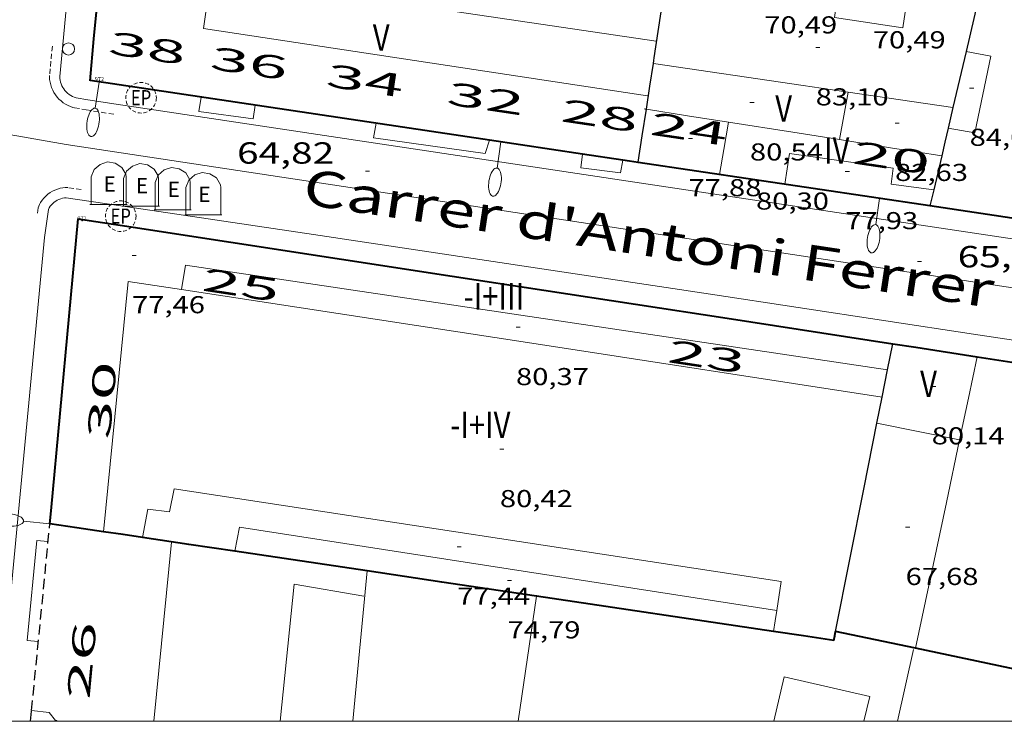
# Model space of a CAD drawing. Units: inches. Extents: x 451998 to 453004, y 4598997 to 4599502.
# Drawn here: x 452294 to 452342, y 4599000 to 4599034 of the extents above; entities that cross this region are included whole.
import ezdxf
from ezdxf.enums import TextEntityAlignment as Align

# ---------------------------------------------------------------- set-up
doc = ezdxf.new("R2010")
doc.units = ezdxf.units.IN
doc.header["$MEASUREMENT"] = 0
for name, pattern in [('DGN Style 1', [6.299778160000001, 0.01048216, -6.289296000000001]), ('TRAZOS', [0.75, 0.5, -0.25]), ('TRAZOS2', [0.375, 0.25, -0.125])]:
    doc.linetypes.add(name, pattern=pattern)
for name, color, linetype in [('CONTENIDOR D ESCOMBRERIES', 7, 'Continuous'), ('Identificador', 7, 'Continuous'), ('PLAQUES_CARRER', 7, 'Continuous'), ('Punt', 7, 'Continuous')]:
    doc.layers.add(name, color=color, linetype=linetype)
for name, color, linetype, lineweight in [('COTA ALTIMETRICA', 7, 'Continuous', 0), ('COTA EDIFICI', 7, 'Continuous', 0), ('EDIFICI EN CONSTRUCCIO', 7, 'Continuous', 0), ('EIX VIA URBANA PAVIMENTADA', 7, 'Continuous', 0), ('FACANA EXTERIOR', 7, 'Continuous', 0), ('FANAL', 7, 'Continuous', 0), ('LINIA DE VOLADA', 7, 'Continuous', 0), ('LINIA VOLUMETRICA', 7, 'Continuous', 0), ('MARC FULL', 7, 'Continuous', 0), ('MITGERES', 7, 'Continuous', 0), ('PROTECCIO PEATONAL', 7, 'Continuous', 0), ('REBAIX DE VORERA VIANANTS', 7, 'Continuous', 0), ('REGISTRE ENLLUMENAT PUBLIC', 7, 'Continuous', 0), ('TEXT DE CARRER', 7, 'Continuous', 0), ('TEXT DE NUMERO DE PLANTES', 7, 'Continuous', 0), ('TEXT DE NUMERO DE POLICIA', 7, 'Continuous', 0), ('VORERA', 7, 'Continuous', 0)]:
    doc.layers.add(name, color=color, linetype=linetype, lineweight=lineweight)
doc.styles.get("Standard").update_dxf_attribs({"font": 'txt.shx'})
doc.styles.add('Style-Arial', font='ARIAL.TTF')

# ---------------------------------------------------------------- blocks, each defined once
blk = doc.blocks.new('BLOC_PLAQUES')
at = {"layer": 'Punt', "color": 2}
blk.add_point((0, 0), dxfattribs=at)
at = {"layer": 'Identificador', "color": 2}
blk.add_attdef('IDENTIFICADOR', text='', height=0.2, dxfattribs=at).set_placement((0, 0), align=Align.CENTER)
blk = doc.blocks.new('FANALP')
at = {"color": 0, "linetype": 'ByBlock', "lineweight": -2, "flags": 128}
for points in [[(1.3, 0), (0, 0)], [(2.7, 0), (2.692, 0.046), (2.668, 0.09), (2.63, 0.132), (2.576, 0.17), (2.51, 0.206), (2.432, 0.236), (2.344, 0.262), (2.248, 0.28), (2.146, 0.294), (2.04, 0.3), (1.936, 0.298), (1.83, 0.292), (1.73, 0.278), (1.636, 0.256), (1.55, 0.23), (1.474, 0.198), (1.41, 0.162), (1.36, 0.122), (1.326, 0.08), (1.304, 0.036), (1.3, -0.01), (1.312, -0.056), (1.34, -0.1), (1.382, -0.14), (1.438, -0.18), (1.508, -0.214), (1.588, -0.242), (1.678, -0.266), (1.776, -0.284), (1.878, -0.296), (1.982, -0.3), (2.088, -0.298), (2.192, -0.288), (2.292, -0.272), (2.384, -0.252), (2.468, -0.224), (2.54, -0.19), (2.602, -0.154), (2.648, -0.112), (2.68, -0.07), (2.698, -0.024), (2.7, 0)]]:
    blk.add_lwpolyline(points, dxfattribs=at)
blk = doc.blocks.new('PPEAT')
at = {"color": 0, "linetype": 'ByBlock', "lineweight": -2}
blk.add_circle((0, 0), 0.2991005201944986, dxfattribs=at)
blk = doc.blocks.new('REPC')
at = {"color": 0, "linetype": 'ByBlock', "lineweight": -2}
blk.add_circle((0.001121296942234039, 0.0002408043146133423), 1, dxfattribs=at)
at = {"color": 0, "linetype": 'ByBlock', "lineweight": -2, "style": 'Style-Arial', "width": 0.7999964000072}
blk.add_text('EP', height=1.000002, dxfattribs=at).set_placement((-0.0001425146484374409, 1.000000000033197e-06), align=Align.MIDDLE_CENTER)
blk = doc.blocks.new('CESCOM')
at = {"color": 0, "linetype": 'ByBlock', "lineweight": -2}
for p, q in [((-0.56, 1.26), (-0.08, 1.42)), ((-0.08, 1.42), (0.42, 1.34)), ((0.42, 1.34), (0.86, 1.06)), ((-1.14, 0.44), (-0.9400000000000001, 0.92)), ((-0.9400000000000001, 0.92), (-0.56, 1.26)), ((0.86, 1.06), (1.12, 0.62)), ((1.12, 0.62), (1.14, 0.44))]:
    blk.add_line(p, q, dxfattribs=at)
at = {"color": 0, "linetype": 'ByBlock', "lineweight": -2, "flags": 128}
for points in [[(-1.14, -1.36), (-1.14, 0.44)], [(0, 0), (0, 0)], [(0, 0), (0, 0)], [(1.14, -1.36), (1.14, 0.44)], [(-1.22, -1.36), (1.22, -1.36)]]:
    blk.add_lwpolyline(points, dxfattribs=at)
at = {"color": 0, "linetype": 'ByBlock', "lineweight": -2, "style": 'Style-Arial'}
blk.add_text('E', height=0.9999600000000001, dxfattribs=at).set_placement((0.07102271484375001, -0.02001999999999998), align=Align.MIDDLE_CENTER)
blk = doc.blocks.new('COTA')
at = {"color": 0, "linetype": 'ByBlock', "lineweight": -2}
blk.add_line((0, 0), (0.2, 0), dxfattribs=at)

msp = doc.modelspace()

# ---------------------------------------------------------------- linework, layer by layer
at = {"layer": 'EDIFICI EN CONSTRUCCIO', "color": 1, "linetype": 'TRAZOS', "lineweight": 30}
for points, elevation in [([(452294.187336488, 4599000.523996213), (452295.0830913858, 4599009.703969528)], 62.00738199698255), ([(452294.1362064729, 4599000), (452294.187336488, 4599000.523996213)], 61.96156271119008)]:
    msp.add_lwpolyline(points, dxfattribs=dict(at, elevation=elevation))
at = {"layer": 'EIX VIA URBANA PAVIMENTADA', "color": 1, "linetype": 'Continuous', "lineweight": 20}
msp.add_polyline3d([(452359.8623078358, 4599018.643167851, 66.14278305556306), (452341.0302519559, 4599021.477639148, 65.90710218221281), (452295.8832339436, 4599028.328992326, 64.3240997279296), (452292.8061522887, 4599028.866919946, 64.36412527208822)], dxfattribs=at)
at = {"layer": 'FACANA EXTERIOR', "color": 1, "linetype": 'Continuous', "lineweight": 40, "flags": 128}
for points, elevation in [([(452316.6549184846, 4599028.535736484), (452297.0606664849, 4599031.459664455)], 65.29062423191503), ([(452310.652053566, 4599007.385854406), (452304.1660952095, 4599008.351898508)], 79.57103718774502), ([(452342.7301863874, 4599002.501249084), (452337.5701108435, 4599003.586637666)], 80.76175712391073)]:
    msp.add_lwpolyline(points, dxfattribs=dict(at, elevation=elevation))
at = {"layer": 'FACANA EXTERIOR', "color": 1, "linetype": 'Continuous', "lineweight": 40}
for points, elevation in [([(452321.2209482465, 4599027.854376351), (452316.6549184846, 4599028.535736484)], 65.4280594832481), ([(452323.1928280129, 4599027.560125036), (452321.2209482465, 4599027.854376351)], 65.48741209490777), ([(452338.2738995946, 4599025.306309853), (452338.2736836941, 4599025.306342211), (452323.9575352945, 4599027.443941493), (452323.5247851664, 4599027.510589141), (452323.1928280129, 4599027.560125036)], 65.90585376176764), ([(452356.656691291, 4599022.551198457), (452338.2738995946, 4599025.306309853)], 66.33284940890735), ([(452318.9584278958, 4599006.148937323), (452314.3180994766, 4599006.839819135), (452310.652053566, 4599007.385854406)], 80.10350425359513), ([(452330.5931063242, 4599004.416691891), (452318.9584278958, 4599006.148937323)], 80.84912534803152)]:
    msp.add_lwpolyline(points, dxfattribs=dict(at, elevation=elevation))
at = {"layer": 'FACANA EXTERIOR', "color": 1, "linetype": 'Continuous', "lineweight": 40, "extrusion": (-0.06232049482914995, 0.009282259173601412, 0.9980130237571473), "elevation": 14580.36362599957, "flags": 128}
msp.add_lwpolyline([(-4615461.758033819, -229695.567643403), (-4615461.758033819, -229696.900810126), (-4615461.758033819, -229698.233976849)], dxfattribs=at)
at = {"layer": 'FACANA EXTERIOR', "color": 1, "linetype": 'Continuous', "lineweight": 40, "extrusion": (-0.1489007374434517, -0.6992235015801272, 0.6992246171487545), "elevation": -3283027.800490872, "flags": 128}
msp.add_lwpolyline([(-515507.4126338139, 3211143.030300962), (-515508.3792017846, 3211142.94357566), (-515509.3459780296, 3211142.858249152)], dxfattribs=at)
at = {"layer": 'FACANA EXTERIOR', "color": 1, "linetype": 'Continuous', "lineweight": 40, "extrusion": (0.0667921527679756, 0.7381300578555501, 0.671344044450222), "elevation": 3424929.810144653, "flags": 128}
msp.add_lwpolyline([(-36000.51433045557, -3102259.925331093), (-35998.22618206654, -3102260.1209744), (-35995.93694763159, -3102260.31796697)], dxfattribs=at)
at = {"layer": 'FACANA EXTERIOR', "color": 1, "linetype": 'Continuous', "lineweight": 40, "extrusion": (-0.06405735861130937, 4.860369674784912e-07, 0.9979462183943111), "elevation": -28892.18464841614, "flags": 128}
msp.add_lwpolyline([(-4599007.407629618, 451374.9265137953), (-4599007.62862996, 451373.4434656437), (-4599007.848630301, 451371.960417492)], dxfattribs=at)
at = {"layer": 'FACANA EXTERIOR', "color": 1, "linetype": 'Continuous', "lineweight": 40, "extrusion": (0.7707548794857139, -0.1520357078564075, 0.6187261585593128), "elevation": -350524.5044813504, "flags": 128}
msp.add_lwpolyline([(4599598.564980033, 276168.12055916), (4599598.788355354, 276168.1192862563), (4599599.01055606, 276168.1192862566)], dxfattribs=at)
at = {"layer": 'FACANA EXTERIOR', "color": 1, "linetype": 'Continuous', "lineweight": 40, "extrusion": (1.813950584790618e-07, 0.02178667165486953, 0.9997626422997462), "elevation": 100277.7830945669, "flags": 128}
msp.add_lwpolyline([(-452299.2789537856, -4597913.983779409), (-452297.313950434, -4597914.396876653), (-452295.3489470827, -4597914.809973892)], dxfattribs=at)
at = {"layer": 'FACANA EXTERIOR', "color": 1, "linetype": 'Continuous', "lineweight": 40}
for points in [[(452297.0602595021, 4599031.456988244, 64.72610035119041), (452297.2452754117, 4599033.515990034, 64.99110076204641), (452298.2293535866, 4599043.617998228, 66.11110249849442), (452298.921408531, 4599050.718003985, 66.96110381633441), (452299.6274657658, 4599058.1170101, 67.845105186888)], [(452295.0830913854, 4599009.703969521, 62.81009738062401), (452295.1450962768, 4599010.335970028, 62.86209746124482), (452296.4772071472, 4599024.675982155, 64.20009953568001), (452298.5322079355, 4599024.359966071, 64.45309992793122), (452314.8172142524, 4599021.864838641, 65.11110094809442), (452328.3142195247, 4599019.801733033, 65.64410177445761), (452336.4482225829, 4599018.542669368, 65.75110194035041)], [(452336.4482225829, 4599018.542669368, 65.75110194035409), (452337.5862230116, 4599018.366660457, 65.77510197756001), (452340.5931397399, 4599017.902237928, 65.79936301523928)], [(452340.5931397399, 4599017.902237928, 65.79936301523928), (452354.1942292982, 4599015.801530466, 65.90910218531363), (452355.2132296564, 4599015.640522486, 65.83710207368482)]]:
    msp.add_polyline3d(points, dxfattribs=at)
at = {"layer": 'LINIA DE VOLADA', "color": 7, "linetype": 'Continuous', "lineweight": 0, "elevation": 79.14412270485762, "flags": 128}
msp.add_lwpolyline([(452294.975084594, 4599008.830968985), (452294.4450841516, 4599008.880973084), (452293.9650460844, 4599003.9619691), (452294.512046553, 4599003.911964873)], dxfattribs=at)
at = {"layer": 'LINIA DE VOLADA', "color": 7, "linetype": 'Continuous', "lineweight": 0}
for points in [[(452302.507261786, 4599030.644945656, 77.78512059786402), (452302.3912563099, 4599029.946945454, 77.77812058701122), (452305.0542576616, 4599029.58092468, 77.75812055600322), (452305.1652629022, 4599030.248924875, 77.77112057615841)], [(452311.0902653883, 4599029.365878549, 77.75412054980161), (452310.9702597468, 4599028.646878345, 77.76812057150721), (452316.4492624899, 4599027.888835598, 77.78912060406562), (452316.6549184846, 4599028.535736484, 77.79610874777393)], [(452316.6549184846, 4599028.535736484, 77.79610874777393), (452316.655267726, 4599028.536835039, 77.79612061491844)], [(452321.2209482465, 4599027.854376351, 77.52112018855841), (452321.1322644164, 4599027.185798976, 77.52112018855841), (452323.0892655687, 4599026.937783741, 77.57312026917923), (452323.1928280129, 4599027.560125036, 77.5880564791168)], [(452321.2212696455, 4599027.856799341, 77.52112018855841), (452321.2209482465, 4599027.854376351, 77.52112018855841)], [(452323.1928280129, 4599027.560125036, 77.5880564791168), (452323.1932704721, 4599027.562783921, 77.58812029243524)]]:
    msp.add_polyline3d(points, dxfattribs=at)
at = {"layer": 'LINIA VOLUMETRICA', "color": 1, "linetype": 'Continuous', "lineweight": 20, "flags": 128}
for points, elevation in [([(452302.6558334312, 4599057.76710014), (452301.334358484, 4599043.628974685), (452301.8643585469, 4599043.528970509), (452301.3673291258, 4599039.752968428), (452302.2283292012, 4599039.586961636), (452301.8643062687, 4599036.638959828), (452302.9573064534, 4599036.439951226), (452302.6262875936, 4599034.021949989), (452324.41229624, 4599030.709779552)], 79.14412270485762), ([(452324.842317264, 4599033.392780449), (452303.1883080711, 4599036.605949732), (452304.2153606819, 4599043.329952363), (452303.9173604703, 4599043.362954676), (452305.2744693991, 4599057.441966207)], 79.14412270485762), ([(452340.5931397399, 4599017.902237928), (452340.5932241537, 4599017.902636925)], 80.83812220468255), ([(452300.1845128436, 4599000), (452301.0510936953, 4599008.788922819)], 79.14412270485762), ([(452306.3817729734, 4599000), (452307.0760874515, 4599006.734873919), (452310.4870882176, 4599006.138847114)], 79.14412270485762), ([(452330.5931063236, 4599004.416691889), (452330.6741103644, 4599004.932692074), (452330.7551144127, 4599005.449692261)], 80.99312557154722), ([(452336.6805602362, 4599000), (452337.4711101963, 4599003.521638315)], 79.14412270485762), ([(452330.6150560484, 4599000), (452331.1150901596, 4599002.17968446), (452335.3200893873, 4599001.218651065)], 79.14412270485762), ([(452335.0358810122, 4599000), (452335.3200893873, 4599001.218651065)], 79.14412270485762)]:
    msp.add_lwpolyline(points, dxfattribs=dict(at, elevation=elevation))
at = {"layer": 'LINIA VOLUMETRICA', "color": 1, "linetype": 'Continuous', "lineweight": 20, "extrusion": (-0.001208962809150614, -0.02659273808788113, 0.9996456195522069), "elevation": -122764.1448773201, "flags": 128}
msp.add_lwpolyline([(242991.8649753809, 4613196.260303848), (242999.2587162657, 4613195.508993665), (243001.4812430811, 4613195.283600611)], dxfattribs=at)
at = {"layer": 'LINIA VOLUMETRICA', "color": 1, "linetype": 'Continuous', "lineweight": 20, "extrusion": (0.6123135883713451, -0.1616110192621493, 0.7739211509894639), "elevation": -466219.6102026621, "flags": 128}
msp.add_lwpolyline([(4562185.496762146, 569888.0549750692), (4562186.680502042, 569888.1686686766), (4562187.86353024, 569888.2807832066)], dxfattribs=at)
at = {"layer": 'LINIA VOLUMETRICA', "color": 1, "linetype": 'Continuous', "lineweight": 20, "extrusion": (0.1133395191453035, 0.7569278300809203, 0.6435949140949613), "elevation": 3532455.606237048, "flags": 128}
msp.add_lwpolyline([(233701.898604673, -2970325.283927965), (233699.298685539, -2970325.29176736), (233696.6999034601, -2970325.300913322)], dxfattribs=at)
at = {"layer": 'LINIA VOLUMETRICA', "color": 1, "linetype": 'Continuous', "lineweight": 20, "extrusion": (-8.379022937271066e-07, -0.1104315260716685, 0.993883734673619), "elevation": -507797.6389068185, "flags": 128}
msp.add_lwpolyline([(452289.3500087795, 4570913.559582999), (452289.4060088664, 4570913.550527602), (452289.4610089517, 4570913.541472202)], dxfattribs=at)
at = {"layer": 'LINIA VOLUMETRICA', "color": 1, "linetype": 'Continuous', "lineweight": 20, "extrusion": (0.1214498732357158, 0.7018720092589444, 0.7018729307430519), "elevation": 3282922.155893988, "flags": 128}
msp.add_lwpolyline([(338448.7947123561, -3234740.999513124), (338446.7528531324, -3234741.041630145), (338444.7111644047, -3234741.085151069)], dxfattribs=at)
at = {"layer": 'LINIA VOLUMETRICA', "color": 1, "linetype": 'Continuous', "lineweight": 20, "extrusion": (-0.7315488916572251, 0.05173125760918119, 0.6798235771884189), "elevation": -92931.94396641926, "flags": 128}
msp.add_lwpolyline([(-4619477.482405161, 86255.46837444734), (-4619478.722583551, 86255.65790924817), (-4619480.07589381, 86255.8651703254)], dxfattribs=at)
at = {"layer": 'LINIA VOLUMETRICA', "color": 1, "linetype": 'Continuous', "lineweight": 20, "extrusion": (0.1022639818028325, 0.5696578323389987, 0.8154949614072814), "elevation": 2666196.155840491, "flags": 128}
msp.add_lwpolyline([(367408.1095612851, -3756605.107240993), (367404.9142349496, -3756605.190176456), (367402.6076560045, -3756605.250650231)], dxfattribs=at)
at = {"layer": 'LINIA VOLUMETRICA', "color": 1, "linetype": 'Continuous', "lineweight": 20, "extrusion": (0.01512565821415017, -1.132289531265265e-07, 0.9998856006881868), "elevation": 6922.316971264286, "flags": 128}
msp.add_lwpolyline([(452280.8544359028, 4599028.564488637), (452283.3667241898, 4599028.167468959), (452285.8790124843, 4599027.771449288)], dxfattribs=at)
at = {"layer": 'LINIA VOLUMETRICA', "color": 1, "linetype": 'Continuous', "lineweight": 20, "extrusion": (0.00229374323920243, -0.0003810383558293215, 0.9999972967722084), "elevation": -634.4609831014674, "flags": 128}
msp.add_lwpolyline([(452334.8178692914, 4599017.346781544), (452300.3597597899, 4599022.496051357), (452300.1597508705, 4599021.292050919)], dxfattribs=at)
at = {"layer": 'LINIA VOLUMETRICA', "color": 1, "linetype": 'Continuous', "lineweight": 20, "extrusion": (0.001267757891527736, -0.00923934920094838, 0.9999565126625616), "elevation": -41837.41741224638, "flags": 128}
msp.add_lwpolyline([(452301.0678152206, 4598830.944539428), (452298.4618074347, 4598831.344576898), (452297.2488552887, 4598819.056042532)], dxfattribs=at)
at = {"layer": 'LINIA VOLUMETRICA', "color": 1, "linetype": 'Continuous', "lineweight": 20, "extrusion": (0.1097405169458619, 0.7028356530309794, 0.702836441691075), "elevation": 3282048.900776582, "flags": 128}
msp.add_lwpolyline([(262571.416913771, -3242648.074923195), (262588.8150353697, -3242648.008851677), (262606.2130027051, -3242647.941374382)], dxfattribs=at)
at = {"layer": 'LINIA VOLUMETRICA', "color": 1, "linetype": 'Continuous', "lineweight": 20}
for points, elevation in [([(452339.7301918209, 4599013.817637141), (452340.1612079901, 4599015.860637036), (452340.5931397399, 4599017.902237928)], 80.80712528288132), ([(452310.652053566, 4599007.385854406), (452309.9503427767, 4599000)], 79.14412270485762), ([(452310.6530980201, 4599007.396847805), (452310.652053566, 4599007.385854406)], 79.14412270485762), ([(452318.9584278958, 4599006.148937323), (452318.0603053176, 4599000)], 79.14412270485762), ([(452318.964101732, 4599006.187782871), (452318.9584278958, 4599006.148937323)], 79.14412270485762), ([(452294.1790203377, 4599000.524962148), (452294.187336488, 4599000.523996213)], 79.14412270485762), ([(452294.187336488, 4599000.523996213), (452295.0400209139, 4599000.42495546), (452295.3550185114, 4599000.04395248), (452295.421018553, 4599000.035951966), (452295.4181954753, 4599000)], 79.14412270485762)]:
    msp.add_lwpolyline(points, dxfattribs=dict(at, elevation=elevation))
at = {"layer": 'LINIA VOLUMETRICA', "color": 1, "linetype": 'Continuous', "lineweight": 20, "extrusion": (0.02702920687019602, -0.02702961297625375, 0.999269143923859), "elevation": -112002.3064444703, "flags": 128}
msp.add_lwpolyline([(3571822.033828382, 2930031.753225905), (3571823.176514583, 2930030.026620698), (3571824.320614998, 2930028.30001549)], dxfattribs=at)
at = {"layer": 'LINIA VOLUMETRICA', "color": 1, "linetype": 'Continuous', "lineweight": 20, "extrusion": (-0.768763953650468, 0.1575237896880715, 0.6198292016757596), "elevation": 376761.6926225117, "flags": 128}
msp.add_lwpolyline([(-4596193.724962509, -297484.6943027839), (-4596201.040587142, -297484.6242154769), (-4596204.181319733, -297484.5936319244)], dxfattribs=at)
at = {"layer": 'LINIA VOLUMETRICA', "color": 1, "linetype": 'Continuous', "lineweight": 20, "extrusion": (-0.01473667045496551, -0.03274221636873552, 0.9993551810098174), "elevation": -157169.8277735616, "flags": 128}
msp.add_lwpolyline([(-1475102.007091538, 4376622.967471974), (-1475102.289766944, 4376624.137203185), (-1475076.56959134, 4376631.239142681)], dxfattribs=at)
at = {"layer": 'LINIA VOLUMETRICA', "color": 1, "linetype": 'Continuous', "lineweight": 20}
for points in [[(452334.0613646462, 4599037.75371726, 83.84812999793921), (452337.4243660208, 4599037.247690959, 83.85813001344322), (452336.9443410799, 4599034.058689657, 83.85813001344322), (452333.5813397053, 4599034.564715959, 83.80712993437281), (452334.0613646462, 4599037.75371726, 83.84812999793921)], [(452339.16630705, 4599029.119665139, 84.23813060259522), (452340.4723074207, 4599028.901654893, 83.97113018863841), (452341.2553371713, 4599032.662654783, 84.19713053902882), (452340.0483370225, 4599032.889664293, 84.43213090337282)], [(452331.1492737625, 4599026.370721707, 80.26912444905761), (452331.3762855338, 4599027.875722318, 80.56012490022401), (452336.4712879698, 4599027.155682543, 80.29312448626723), (452336.3662818357, 4599026.36868212, 80.37512461340002), (452338.4602830563, 4599026.101665818, 80.37512461340002)], [(452330.7551144127, 4599005.449692261, 80.99312557154722), (452330.9781255024, 4599006.865692765, 80.99312557154722), (452301.1741138413, 4599011.418925962, 80.95212550798081), (452300.9601049204, 4599010.286925832, 80.95212550798081), (452299.8911042191, 4599010.412934138, 80.99312557154722), (452299.6310932996, 4599009.026933962, 80.97312554053921)]]:
    msp.add_polyline3d(points, dxfattribs=at)
at = {"layer": 'MARC FULL', "color": 0, "linetype": 'Continuous'}
msp.add_lwpolyline([(453000, 4599000), (452000, 4599000)], dxfattribs=at)
at = {"layer": 'MITGERES', "color": 1, "linetype": 'Continuous', "lineweight": 30, "extrusion": (-0.4997730776145103, 0.3316153656529094, 0.8001613088337924), "elevation": 1299112.198274371, "flags": 128}
msp.add_lwpolyline([(-4082247.923228231, -1732990.998670733), (-4082251.687364302, -1732993.181123332), (-4082256.101439983, -1732995.742045557)], dxfattribs=at)
at = {"layer": 'MITGERES', "color": 1, "linetype": 'Continuous', "lineweight": 30, "extrusion": (-0.973724191471086, 0.227730540209213, -5.084143921396815e-14), "elevation": 606885.7965662286, "flags": 128}
msp.add_lwpolyline([(-4581206.477602733, 84.92013169082306), (-4581203.851603043, 84.73613140554947), (-4581201.22560335, 84.55313112182624)], dxfattribs=at)
at = {"layer": 'MITGERES', "color": 1, "linetype": 'Continuous', "lineweight": 30, "extrusion": (-0.9887781365737695, 0.1493914208838791, 2.789025869929354e-15), "elevation": 239807.1979906266, "flags": 128}
msp.add_lwpolyline([(-4614996.025848524, 77.64012037238727), (-4614996.166426123, 77.59612030416969), (-4614996.307003721, 77.55112023440168)], dxfattribs=at)
at = {"layer": 'MITGERES', "color": 1, "linetype": 'Continuous', "lineweight": 30, "extrusion": (0.9736931309441185, -0.2278633071651505, 4.942741013094504e-14), "elevation": -607510.4460835154, "flags": 128}
msp.add_lwpolyline([(4581118.433029522, 84.55313112099888), (4581117.019853596, 84.45413096750931), (4581115.606677673, 84.35613081557008)], dxfattribs=at)
at = {"layer": 'MITGERES', "color": 1, "linetype": 'Continuous', "lineweight": 30, "extrusion": (0.6188275274763527, 0.1518743246304177, 0.7707053138233566), "elevation": 978445.7387925088, "flags": 128}
msp.add_lwpolyline([(4358672.200858694, -1183340.772342969), (4358673.252676147, -1183341.335753527), (4358674.305226423, -1183341.900733475)], dxfattribs=at)
at = {"layer": 'MITGERES', "color": 1, "linetype": 'Continuous', "lineweight": 30, "extrusion": (-0.9532699821003929, 0.2136345392089008, 0.2136273036934118), "elevation": 551341.1758240471, "flags": 128}
msp.add_lwpolyline([(-4586628.06822564, -120483.6740633577), (-4586629.384184232, -120484.099894208), (-4586630.701118626, -120484.5267486902)], dxfattribs=at)
at = {"layer": 'MITGERES', "color": 1, "linetype": 'Continuous', "lineweight": 30, "extrusion": (-0.9737406133096076, 0.227660312728041, 1.966262538419115e-14), "elevation": 606555.3904045499, "flags": 128}
msp.add_lwpolyline([(-4581242.157124804, 84.35613077361604), (-4581241.634398444, 84.32013071780165), (-4581241.111672086, 84.28313066043683)], dxfattribs=at)
at = {"layer": 'MITGERES', "color": 1, "linetype": 'Continuous', "lineweight": 30, "extrusion": (0.9417999876044229, -0.2377143068645893, 0.2377071552566244), "elevation": -667221.9635070582, "flags": 128}
msp.add_lwpolyline([(4569880.143638482, 163370.4263306381), (4569879.450495862, 163370.3758846214), (4569878.758322831, 163370.326468115)], dxfattribs=at)
at = {"layer": 'MITGERES', "color": 1, "linetype": 'Continuous', "lineweight": 30, "extrusion": (-0.2940858488289924, 2.23138458889763e-06, 0.9557790087219702), "elevation": -132935.7292116554, "flags": 128}
msp.add_lwpolyline([(-4599031.202666719, 432327.3837308699), (-4599030.368665427, 432327.1797084959), (-4599029.533664131, 432326.975686122)], dxfattribs=at)
at = {"layer": 'MITGERES', "color": 1, "linetype": 'Continuous', "lineweight": 30, "elevation": 84.0661303359957}
msp.add_lwpolyline([(452338.4602830566, 4599026.101665822), (452338.3672798853, 4599025.702665911), (452338.2738995946, 4599025.306309853)], dxfattribs=at)
at = {"layer": 'MITGERES', "color": 1, "linetype": 'Continuous', "lineweight": 30, "elevation": 84.0093224070961, "flags": 128}
msp.add_lwpolyline([(452338.2738995946, 4599025.306309853), (452338.2732767123, 4599025.303666006)], dxfattribs=at)
at = {"layer": 'MITGERES', "color": 1, "linetype": 'Continuous', "lineweight": 30, "extrusion": (1.060174891691473e-08, 0.001552793393262379, 0.9999987944156123), "elevation": 7222.164431978291, "flags": 128}
msp.add_lwpolyline([(452336.1922115562, 4599011.584636663), (452336.3202166411, 4599012.228637467), (452336.4482217259, 4599012.872638271)], dxfattribs=at)
at = {"layer": 'MITGERES', "color": 1, "linetype": 'Continuous', "lineweight": 30, "extrusion": (-0.003906190550024581, 0.00227914123059681, 0.9999897735430288), "elevation": 8795.733784549722, "flags": 128}
msp.add_lwpolyline([(452332.7929965505, 4599007.822703242), (452332.9249968876, 4599008.487704999), (452333.0569972246, 4599009.152706757)], dxfattribs=at)
at = {"layer": 'MITGERES', "color": 1, "linetype": 'Continuous', "lineweight": 30, "extrusion": (1.200482926435536e-08, 0.001557630472286042, 0.9999987868929202), "elevation": 7244.410804275116, "flags": 128}
msp.add_lwpolyline([(452335.6731908041, 4599008.935644476), (452335.801195874, 4599009.577645278), (452335.928200942, 4599010.219646089)], dxfattribs=at)
at = {"layer": 'MITGERES', "color": 1, "linetype": 'Continuous', "lineweight": 30, "extrusion": (-0.7352135457234975, 0.1470485106305517, 0.6616931144465833), "elevation": 343768.4304882615, "flags": 128}
msp.add_lwpolyline([(-4598401.301666088, -303275.5369223355), (-4598408.504826782, -303275.5502596942), (-4598411.729765506, -303275.5555946377)], dxfattribs=at)
at = {"layer": 'REBAIX DE VORERA VIANANTS', "color": 1, "linetype": 'TRAZOS2', "lineweight": 0, "extrusion": (-0.01042851601704478, -0.1096282191293191, 0.9939179541713774), "elevation": -508836.2096258985}
msp.add_lwpolyline([(14740.10857926961, 4593097.57933902), (14740.10857926973, 4593096.120463841)], dxfattribs=at)
at = {"layer": 'REBAIX DE VORERA VIANANTS', "color": 1, "linetype": 'TRAZOS2', "lineweight": 0, "extrusion": (0.1126850835857101, 0.8441649224249089, 0.5241065308547769), "elevation": 3933340.782838777}
msp.add_lwpolyline([(160193.7443957767, -2420499.596518186), (160193.1632501675, -2420499.5507248), (160191.7451065546, -2420499.481447629)], dxfattribs=at)
at = {"layer": 'REBAIX DE VORERA VIANANTS', "color": 1, "linetype": 'TRAZOS2', "lineweight": 0, "extrusion": (0.0120745597430722, 0.5016367846340639, 0.8649940701004885), "elevation": 2312557.483100643}
msp.add_lwpolyline([(-341497.6621674938, -3986360.571644521), (-341496.9932022555, -3986360.666968727), (-341496.8708705746, -3986360.666968727)], dxfattribs=at)
at = {"layer": 'REBAIX DE VORERA VIANANTS', "color": 1, "linetype": 'TRAZOS2', "lineweight": 0, "extrusion": (0.4364042189006752, -0.1454733333055537, 0.8879126460540265), "elevation": -471595.4308238272}
msp.add_lwpolyline([(4506035.548555452, 910409.9351447845), (4506035.362105365, 910409.9351447842), (4506035.081325953, 910409.8751324842)], dxfattribs=at)
at = {"layer": 'REBAIX DE VORERA VIANANTS', "color": 1, "linetype": 'TRAZOS2', "lineweight": 0}
for points in [[(452295.0655050051, 4599031.713349368, 64.60610016514242), (452295.0642577506, 4599031.634003663, 64.60610016514242), (452295.0712568964, 4599031.520003433, 64.59510014808801), (452295.0912559108, 4599031.386003074, 64.58510013258402), (452295.1222549497, 4599031.253002632, 64.57510011708001), (452295.166254024, 4599031.122002095, 64.56710010467683), (452295.2192531652, 4599030.998001502, 64.56010009382402), (452295.28225236, 4599030.879000839, 64.55310008297121), (452295.356251587, 4599030.762000095, 64.54810007521921), (452295.4402509053, 4599030.654999292, 64.5441000690176), (452295.5292502922, 4599030.555998464, 64.5411000643664), (452295.6312497295, 4599030.460997542, 64.53910006126561), (452295.7402492611, 4599030.376996585, 64.5381000597152), (452295.8522488809, 4599030.303995622, 64.53910006126561), (452295.9742485693, 4599030.237994595, 64.54010006281604), (452296.0982483593, 4599030.184993571, 64.54310006746724), (452296.206248246, 4599030.147992694, 64.54310006746724), (452296.2832482136, 4599030.12799208, 64.54310006746724)], [(452295.8340073228, 4599026.208561847, 64.15109945971041), (452295.7210726168, 4599026.197393339, 64.14109944420642), (452295.5891409813, 4599026.172473955, 64.13109942870241), (452295.4588021782, 4599026.136519507, 64.12109941319842), (452295.3319802982, 4599026.087856402, 64.11109939769442), (452295.2102388334, 4599026.029956115, 64.10109938219041), (452295.0955463985, 4599025.960847744, 64.09109936668642), (452294.9851109296, 4599025.882807934, 64.08109935118242), (452294.8810261556, 4599025.792300816, 64.0720993372288), (452294.7884128111, 4599025.696748802, 64.06309932327521), (452294.7035520322, 4599025.592869101, 64.05509931087204), (452294.6267368275, 4599025.480602563, 64.04709929846881), (452294.5726668236, 4599025.383781296, 64.04009928761603)]]:
    msp.add_polyline3d(points, dxfattribs=at)
at = {"layer": 'VORERA', "color": 1, "linetype": 'Continuous', "lineweight": 0}
for points in [[(452302.4228082681, 4599102.686057991, 72.97511314044002), (452300.4376508677, 4599082.347041518, 70.64610952955842), (452298.1144649755, 4599058.322021898, 67.7081049744832), (452296.245314227, 4599038.836005868, 65.4041014023616), (452295.5632587671, 4599031.665999927, 64.60610016514242)], [(452295.5632587671, 4599031.665999927, 64.60610016514242), (452295.5692580707, 4599031.572999737, 64.59510014808801), (452295.5832573868, 4599031.479999486, 64.58510013258402), (452295.6042567288, 4599031.388999186, 64.57510011708001), (452295.6342561001, 4599031.299998822, 64.56710010467683), (452295.6712554974, 4599031.212998405, 64.56010009382402), (452295.7152549358, 4599031.129997944, 64.55310008297121), (452295.7652544139, 4599031.050997441, 64.54810007521921), (452295.8232539424, 4599030.976996887, 64.5441000690176), (452295.8862535089, 4599030.906996299, 64.5411000643664), (452295.9552531302, 4599030.842995676, 64.53910006126561), (452296.0302528065, 4599030.784995017, 64.5381000597152), (452296.1082525404, 4599030.733994346, 64.53910006126561), (452296.1912523276, 4599030.688993647, 64.54010006281604), (452296.2782521818, 4599030.65199293, 64.54310006746724), (452296.3702520816, 4599030.619992182, 64.54310006746724)], [(452296.3702520816, 4599030.619992182, 64.54310006746724), (452296.9392522051, 4599030.51998771, 64.58210012793282), (452298.3362526789, 4599030.296976764, 64.64110021940641), (452323.4562629812, 4599026.521780312, 65.3981013930592), (452346.2422723283, 4599023.097602114, 66.01610235120641), (452356.2892757876, 4599021.500523405, 66.21010265198402), (452357.1352771446, 4599021.506516996, 66.220102667488)], [(452295.8832140794, 4599025.710988265, 64.15109945971041), (452295.79221387, 4599025.701988942, 64.14109944420642), (452295.7022136015, 4599025.6849896, 64.13109942870241), (452295.6152132846, 4599025.660990221, 64.12109941319842), (452295.5292129008, 4599025.627990823, 64.11109939769442), (452295.4472124777, 4599025.588991385, 64.10109938219041), (452295.3692120002, 4599025.541991904, 64.09109936668642), (452295.2942114818, 4599025.488992391, 64.08109935118242), (452295.2252109196, 4599025.428992822, 64.0720993372288), (452295.1622103287, 4599025.363993199, 64.06309932327521), (452295.1042097, 4599025.292993529, 64.05509931087204), (452295.0522090428, 4599025.216993805, 64.04709929846881), (452295.0092083919, 4599025.139994012, 64.04009928761603)], [(452355.2302384008, 4599016.789524137, 65.85010209384002), (452340.4172322644, 4599019.00763997, 65.7111018783344), (452327.5052271478, 4599020.971740985, 65.49310154034723), (452308.0162191262, 4599023.896893394, 64.73210036049281), (452298.4482151804, 4599025.331968217, 64.33509974498402), (452295.8832140794, 4599025.710988265, 64.15109945971041)], [(452295.0092083919, 4599025.139994012, 64.04009928761603), (452294.8221975932, 4599023.754993284, 63.90509907831201), (452293.0090494127, 4599004.595977338, 62.12809632325121), (452292.5746238218, 4599000, 61.74887639650932)]]:
    msp.add_polyline3d(points, dxfattribs=at)

# ---------------------------------------------------------------- block references
at = {"layer": 'CONTENIDOR D ESCOMBRERIES', "color": 7, "linetype": 'Continuous', "lineweight": 0, "xscale": 0.7500011627999923, "yscale": 0.7500011628000038, "zscale": 0.7500011628000001, "rotation": 359.9995652666702}
for p in [(452297.96322257, 4599026.40497356, 64.23809959459521), (452299.5502244082, 4599026.322961392, 64.28709967056483), (452301.1082253744, 4599026.131949274, 64.46609994808642), (452302.6132258411, 4599025.885937474, 64.53310005196322)]:
    msp.add_blockref('CESCOM', p, dxfattribs=at)
at = {"layer": 'COTA ALTIMETRICA', "color": 7, "linetype": 'Continuous', "lineweight": 0, "xscale": 1.000001550400009, "yscale": 1.000001550399986, "zscale": 1.0000015504, "rotation": 359.9995652666707}
for p in [(452310.5652467664, 4599027.018878894, 64.8181004938272), (452337.6632550973, 4599022.579666404, 65.51710157755682)]:
    msp.add_blockref('COTA', p, dxfattribs=at)
at = {"layer": 'COTA EDIFICI', "color": 7, "linetype": 'Continuous', "lineweight": 0, "xscale": 1.000001550400009, "yscale": 1.000001550399986, "zscale": 1.0000015504, "rotation": 359.9995652666707}
for p in [(452300.4182770912, 4599033.088965296, 77.59912030948962), (452332.6663270496, 4599033.083720605, 83.09612883203842), (452340.2223236953, 4599031.097660194, 84.00013023360002), (452329.4393015223, 4599030.378740896, 80.53712486456483), (452336.5623049325, 4599029.37268529, 82.63312811420322), (452326.4222835363, 4599028.624761068, 77.87712074050083), (452329.7382836922, 4599027.967734889, 80.30112449867042), (452334.1172831746, 4599027.004700171, 77.9281208195712), (452299.1141975931, 4599022.877959359, 77.45812009088321), (452317.9582000243, 4599019.347810906, 80.36512459789603), (452338.3592095888, 4599016.439651604, 80.13912424750562), (452317.1671533409, 4599013.356807619, 80.4161246769664), (452337.0781551957, 4599009.532650616, 67.6781049279712), (452315.0721137639, 4599008.568816092, 77.43712005832481), (452317.5451050253, 4599006.91179476, 74.78611594821442)]:
    msp.add_blockref('COTA', p, dxfattribs=at)
at = {"layer": 'FANAL', "color": 7, "linetype": 'Continuous', "lineweight": 0, "zscale": 1.0000015504, "rotation": 261.5253830395471}
for p in [(452297.496259685, 4599031.391984836, 64.71410033258562), (452317.2192679708, 4599028.453830632, 65.30710125197281)]:
    msp.add_blockref('FANALP', p, dxfattribs=at)
at = {"layer": 'FANAL', "color": 7, "linetype": 'Continuous', "lineweight": 0, "yscale": 1.000001550399986, "zscale": 1.0000015504}
for p, xscale, rotation in [((452335.8022756879, 4599025.673685322, 65.83410206903362), 1.0000015504, 261.4776519219934), ((452295.0830913854, 4599009.703969521, 62.61609707984641), 1.000001550400005, 174.5914091394298)]:
    msp.add_blockref('FANALP', p, dxfattribs=dict(at, xscale=xscale, rotation=rotation))
at = {"layer": 'PLAQUES_CARRER', "xscale": 1.000001550400009, "yscale": 1.000001550399986, "zscale": 1.0000015504, "rotation": 359.9995652666707}
for p, values in [((452297.5112037354, 4599031.43475849), {'IDENTIFICADOR': '972'}), ((452296.6608744867, 4599024.596867879), {'IDENTIFICADOR': '971'})]:
    msp.add_blockref('BLOC_PLAQUES', p, dxfattribs=at).add_auto_attribs(values)
at = {"layer": 'PROTECCIO PEATONAL', "color": 7, "linetype": 'Continuous', "lineweight": 0, "xscale": 1.000001550400009, "yscale": 1.000001550399986, "zscale": 1.0000015504, "rotation": 359.9995652666707}
msp.add_blockref('PPEAT', (452295.9932696694, 4599033.014998756, 64.69510030312803), dxfattribs=at)
at = {"layer": 'REGISTRE ENLLUMENAT PUBLIC', "color": 1, "linetype": 'TRAZOS2', "lineweight": 0, "xscale": 0.7500011627999923, "yscale": 0.7500011628000038, "zscale": 0.7500011628000001, "rotation": 359.9995652666702}
for p in [(452299.5562570135, 4599030.618968007, 64.64410022405761), (452298.5582113523, 4599024.804966565, 64.34309975738721)]:
    msp.add_blockref('REPC', p, dxfattribs=at)

# ---------------------------------------------------------------- texts
at = {"layer": 'COTA ALTIMETRICA', "color": 7, "linetype": 'Continuous', "lineweight": 0, "style": 'Style-Arial', "width": 1.333331428571429}
for s, p in [('64,82', (452304.2662477294, 4599028.43292888, 64.8181004938272)), ('65,52', (452339.6332639332, 4599023.341652638, 65.51710157755682))]:
    msp.add_text(s, height=1.05000162792, rotation=359.99956526667, dxfattribs=at).set_placement(p, align=Align.TOP_LEFT)
at = {"layer": 'COTA EDIFICI', "color": 7, "linetype": 'Continuous', "lineweight": 0, "style": 'Style-Arial', "width": 1.25}
for s, p in [('70,49', (452330.1423347758, 4599034.617742134, 70.49010928769601)), ('70,49', (452335.4683374789, 4599033.885700588, 70.49010928769601)), ('83,10', (452332.6663118745, 4599031.083717505, 83.09612883203842)), ('84,01', (452340.2223085203, 4599029.097657093, 84.00013023360002)), ('80,54', (452329.4392863471, 4599028.378737796, 80.53712486456483)), ('82,63', (452336.5622897574, 4599027.37268219, 82.63312811420322)), ('77,88', (452326.4222683612, 4599026.624757968, 77.87712074050083)), ('80,30', (452329.7382685172, 4599025.967731789, 80.30112449867042)), ('77,93', (452334.1172679994, 4599025.00469707, 77.9281208195712)), ('77,46', (452299.114182418, 4599020.877956258, 77.45812009088321)), ('80,37', (452317.9581848492, 4599017.347807805, 80.36512459789603)), ('80,14', (452338.3591944138, 4599014.439648503, 80.13912424750562)), ('80,42', (452317.1671381659, 4599011.356804519, 80.4161246769664)), ('67,68', (452337.0781400206, 4599007.532647515, 67.6781049279712)), ('77,44', (452315.0720985887, 4599006.568812991, 77.43712005832481)), ('74,79', (452317.5450898503, 4599004.911791659, 74.78611594821442))]:
    msp.add_text(s, height=0.8400013023360002, rotation=359.99956526667, dxfattribs=at).set_placement(p, align=Align.TOP_LEFT)
at = {"layer": 'TEXT DE CARRER', "color": 7, "linetype": 'Continuous', "lineweight": 0, "style": 'Style-Arial', "width": 1.401139323360561}
msp.add_text("Carrer d'Antoni Ferrer i Dalmau", height=1.759994728691597, rotation=351.4027236023862, dxfattribs=at).set_placement((452331.7114059479, 4599022.628707628), align=Align.MIDDLE_CENTER)
at = {"layer": 'TEXT DE NUMERO DE PLANTES', "color": 7, "linetype": 'Continuous', "lineweight": 0, "style": 'Style-Arial', "width": 0.8076910650906692}
for s, p in [('V', (452311.3425605404, 4599033.575884162)), ('V', (452331.0925647328, 4599030.092728908)), ('IV', (452333.698014667, 4599028.029705942)), ('-I+III', (452316.8720047876, 4599020.866822503)), ('V', (452338.203473136, 4599016.567653985)), ('-I+IV', (452316.2072956015, 4599014.556817763))]:
    msp.add_text(s, height=1.300004015523101, rotation=359.99956526667, dxfattribs=at).set_placement(p, align=Align.MIDDLE_CENTER)
at = {"layer": 'TEXT DE NUMERO DE POLICIA', "color": 7, "linetype": 'DGN Style 1', "lineweight": 20, "style": 'Style-Arial'}
for s, height, rotation, width, p in [('38', 1.119997736441799, 351.4984180438435, 2.250002678580995, (452299.8700146733, 4599033.059628827)), ('36', 1.119997736441799, 351.4984180438435, 2.250002678580995, (452304.8590167478, 4599032.313589816)), ('34', 1.119997736441799, 351.4984180438435, 2.250002678580995, (452310.5489725377, 4599031.463601124)), ('32', 1.119997736441799, 351.4984180438435, 2.250002678580995, (452316.475390095, 4599030.577176671)), ('28', 1.119997736441799, 351.4984180438435, 2.250002678580995, (452322.0690239146, 4599029.741455248)), ('24', 1.119997736441799, 351.4984180438435, 2.250002678580995, (452326.4429791514, 4599029.087476843)), ('20', 1.119997736441799, 351.4984180438435, 2.250002678580995, (452336.3810304352, 4599027.676343452)), ('25', 1.119997736441799, 351.2549708153047, 2.250002678580995, (452304.4576913549, 4599021.424545396)), ('23', 1.119997736441799, 351.2549708153047, 2.250002678580995, (452327.3073717681, 4599017.908953801)), ('30', 1.119997736441799, 84.53684027759067, 2.250002678580995, (452297.6396167917, 4599015.771563522)), ('26', 1.120003736451101, 84.53684027759067, 2.249995982150032, (452296.6465155724, 4599002.984554952))]:
    msp.add_text(s, height=height, rotation=rotation, dxfattribs=dict(at, width=width)).set_placement(p, align=Align.MIDDLE_CENTER)

doc.saveas('drawing.dxf')
